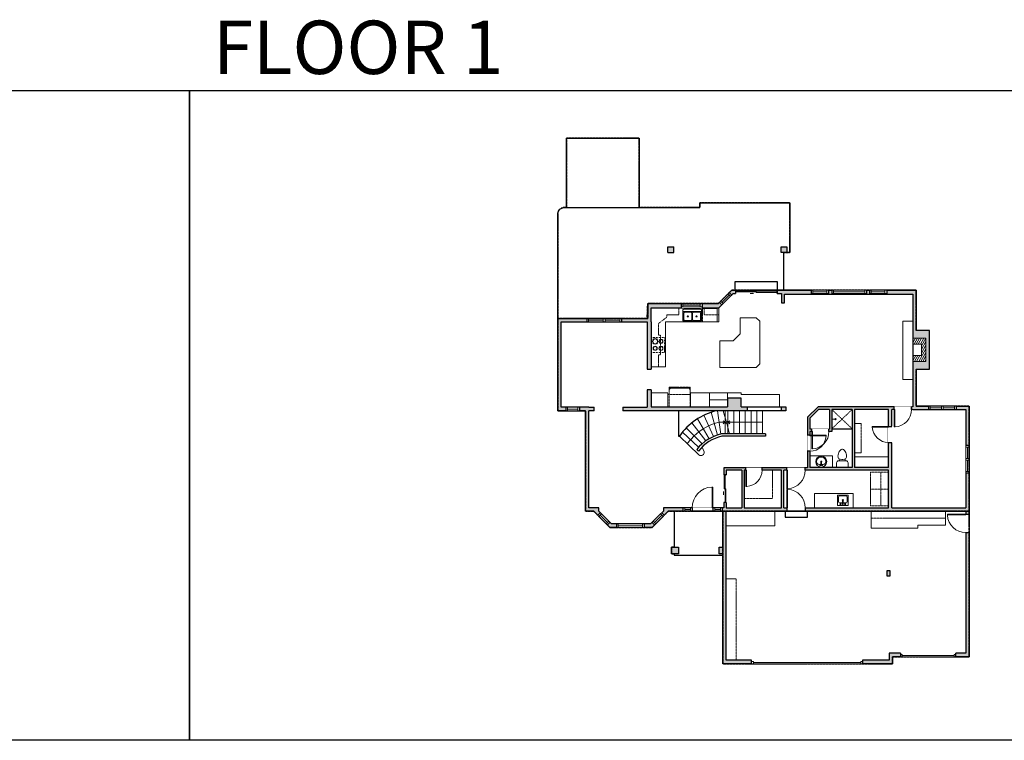
# Model space of a CAD drawing. Units: inches. Extents: x -1876 to 4124, y -2728 to -1480.
# Drawn here: x -170 to 1536, y -2728 to -1480 of the extents above; entities that cross this region are included whole.
import ezdxf

# ---------------------------------------------------------------- set-up
doc = ezdxf.new("R2010")
doc.units = ezdxf.units.IN
doc.linetypes.add('Dash', pattern=[0.23622, 0.11811, -0.11811])
doc.layers.get('0').update_dxf_attribs({"color": 255})
doc.layers.get('Defpoints').update_dxf_attribs({"color": 6, "linetype": 'Dash'})
for name, color, linetype, lineweight in [('A-DOOR&WINDOWS', 4, 'Continuous', 9), ('A-OBJECT', 2, 'Continuous', 9), ('A-STAIRS', 1, 'Continuous', 15)]:
    doc.layers.add(name, color=color, linetype=linetype, lineweight=lineweight)
doc.layers.add('A-WALL', color=252, linetype='Continuous')
doc.styles.add('ATTR', font='romans.shx', dxfattribs={"width": 0.8, "height": 1.075})
doc.styles.get("Standard").update_dxf_attribs({"font": 'arial.ttf'})

# ---------------------------------------------------------------- blocks, each defined once
blk = doc.blocks.new('*U225')
at = {"color": 0, "linetype": 'ByBlock', "lineweight": -2}
blk.add_line((10.4, 0), (0, 0), dxfattribs=at)
at = {"color": 0, "linetype": 'ByBlock', "lineweight": -2, "transparency": 33554687}
blk.add_lwpolyline([(3.5, 2.7), (0, 0), (3.5, -2.7)], dxfattribs=at)
blk = doc.blocks.new('*U224')
at = {"color": 0, "linetype": 'ByBlock', "lineweight": -2}
blk.add_line((60.3, 0), (0, 0), dxfattribs=at)
at = {"color": 0, "linetype": 'ByBlock', "lineweight": -2, "transparency": 33554687}
blk.add_lwpolyline([(3.5, 2.7), (0, 0), (3.5, -2.7)], dxfattribs=at)
blk = doc.blocks.new('*U229')
at = {"layer": 'A-OBJECT', "color": 0, "linetype": 'ByBlock', "lineweight": -2}
for p, q in [((363, 54), (-295, 54)), ((-295, 54), (-295, -581)), ((363, 54), (363, -581)), ((-295, -524), (363, -524)), ((-295, -581), (363, -581))]:
    blk.add_line(p, q, dxfattribs=at)
at = {"layer": 'A-OBJECT', "color": 252, "linetype": 'Continuous', "lineweight": -2}
for p, q in [((-188, -55), (-228, -15)), ((-188, -186), (-228, -227)), ((-171, -327), (-202, -297)), ((-171, -426), (-202, -456)), ((-73, -327), (-43, -297)), ((-73, -426), (-43, -456)), ((-56, -55), (-16, -15)), ((-56, -186), (-16, -227)), ((135, -71), (105, -41)), ((135, -170), (105, -200)), ((141, -327), (111, -297)), ((141, -426), (111, -456)), ((234, -71), (264, -41)), ((234, -170), (264, -200)), ((239, -327), (269, -297)), ((239, -426), (269, -456))]:
    blk.add_line(p, q, dxfattribs=at)
at = {"layer": 'A-OBJECT', "color": 0, "linetype": 'Continuous', "lineweight": -2}
for p, q in [((-122, -121), (-122, -121)), ((-122, -377), (-122, -377)), ((184, -121), (184, -121)), ((190, -377), (190, -377))]:
    blk.add_line(p, q, dxfattribs=at)
for centre, radius in [((-122, -121), 118), ((-122, -377), 88.2), ((184, -121), 88.2), ((190, -377), 88.2), ((136, -553), 22.7), ((193, -553), 22.7), ((249, -553), 22.7), ((306, -553), 22.7)]:
    blk.add_circle(centre, radius, dxfattribs=at)
at = {"layer": 'A-OBJECT', "color": 250, "linetype": 'Continuous', "lineweight": -2}
for centre, radius in [((-122, -121), 104), ((-122, -377), 77.7), ((184, -121), 77.7), ((190, -377), 77.7)]:
    blk.add_circle(centre, radius, dxfattribs=at)
blk = doc.blocks.new('*U76')
at = {"layer": 'A-OBJECT', "linetype": 'ByBlock', "lineweight": -2}
for p, q in [((-10, 162), (-10, 51)), ((10, 162), (10, 51))]:
    blk.add_line(p, q, dxfattribs=at)
for centre, radius, start, end in [((0, 0), 241, 90, 270), ((0, 0), 201, 165.3071, 14.6929), ((-95, 19), 105, 120.7927, 162.1904), ((0, -318), 452, 91.2067, 109.2086), ((-51, 162), 12.7, 360, 180), ((-51, 162), 12.7, 180, 360), ((0, 0), 20.6, 360, 180), ((0, 162), 9.52, 360, 180), ((0, 51), 9.52, 180, 360), ((0, 0), 241, 270, 90), ((0, -318), 452, 70.7914, 88.7933), ((51, 162), 12.7, 0, 180), ((51, 162), 12.7, 180, 360), ((95, 19), 105, 17.8096, 59.2073), ((0, 0), 20.6, 180, 360)]:
    blk.add_arc(centre, radius, start, end, dxfattribs=at)
blk = doc.blocks.new('*U227')
at = {"layer": 'A-OBJECT', "transparency": 33554687}
for points in [[(23, 10), (8, 10), (8, 30), (23, 30), (23, 40), (0, 40), (0, 0), (23, 0), (23, 10)], [(23, 30), (23, 10)]]:
    blk.add_lwpolyline(points, dxfattribs=at)
blk = doc.blocks.new('blocks$0$Sink Kitchen-Island - 18_ x 18_-1226390-SUBSTRUCTURE Copy 1')
at = {"layer": 'A-OBJECT', "color": 0, "linetype": 'ByBlock', "lineweight": -2}
for p, q in [((229, 0), (-229, 0)), ((-229, 0), (-229, -457)), ((229, -457), (229, 0)), ((-190, -165), (-190, -368)), ((-13, -114), (-140, -114)), ((-140, -419), (140, -419)), ((-13, -57), (-13, -178)), ((13, -57), (13, -178)), ((140, -114), (13, -114)), ((191, -368), (191, -165)), ((-229, -457), (229, -457))]:
    blk.add_line(p, q, dxfattribs=at)
for centre, radius, start, end in [((-140, -165), 50.8, 90, 180), ((-140, -368), 50.8, 180, 270), ((-102, -57), 25.4, 0, 180), ((-102, -57), 25.4, 180, 0), ((0, -231), 25.4, 0, 180), ((0, -231), 25.4, 180, 0), ((0, -57), 12.7, 0, 180), ((0, -178), 12.7, 180, 0), ((102, -57), 25.4, 0, 180), ((102, -57), 25.4, 180, 0), ((140, -165), 50.8, 0, 90), ((140, -368), 50.8, 270, 0)]:
    blk.add_arc(centre, radius, start, end, dxfattribs=at)
blk = doc.blocks.new('*U228')
at = {"layer": 'A-OBJECT', "color": 0, "linetype": 'ByBlock', "lineweight": -2, "transparency": 33554687}
for p, q in [((-36.3, -31.3), (-36.3, -33.3)), ((-34.8, -31.5), (-35.5, -33.4)), ((-1.5, -31.5), (-0.8, -33.4)), ((0, -31.3), (0, -33.3))]:
    blk.add_line(p, q, dxfattribs=at)
blk.add_lwpolyline([(0, -32), (0, 0), (-36.2, 0), (-36.3, -32)], close=True, dxfattribs=at)
for points in [[(-36.3, -32.8), (-36.3, -33.8, 0.414214), (-36, -34), (-18.6, -34, 0.414214), (-18.4, -33.8), (-18.4, -32.8, 0.414214), (-18.6, -32.5), (-35.2, -32.5)], [(0, -32.8), (0, -33.8, -0.414214), (-0.3, -34), (-17.7, -34, -0.414214), (-18, -33.8), (-18, -32.8, -0.414214), (-17.7, -32.5), (-1.1, -32.5)]]:
    blk.add_lwpolyline(points, format="xyb", dxfattribs=at)
for centre, radius in [((-35.5, -31.3), 0.748), ((-35.9, -33.3), 0.394), ((-35.9, -33.3), 0.118), ((-35.5, -31.3), 0.118), ((-0.8, -31.3), 0.748), ((-0.8, -31.3), 0.118), ((-0.4, -33.3), 0.394), ((-0.4, -33.3), 0.118)]:
    blk.add_circle(centre, radius, dxfattribs=at)
blk = doc.blocks.new('*U74')
at = {"layer": 'A-DOOR&WINDOWS', "color": 0, "linetype": 'ByBlock', "lineweight": -2, "transparency": 33554687}
for points in [[(3, 0), (0, 0), (0, 4), (3, 4)], [(93, 2), (93, 0), (3, 0), (3, 2)], [(96, 0), (93, 0), (93, 4), (96, 4)]]:
    blk.add_lwpolyline(points, close=True, dxfattribs=at)
at = {"layer": 'A-WALL', "color": 0, "linetype": 'ByBlock', "lineweight": -2, "transparency": 33554687}
blk.add_line((0, 4), (0, 0), dxfattribs=at)
blk = doc.blocks.new('blocks$0$Toilet-Domestic-2D - Toilet-Domestic-2D-1228486-SUBSTRUCTURE Copy 1')
at = {"layer": 'A-OBJECT', "color": 0, "linetype": 'ByBlock', "lineweight": -2}
for p, q in [((-186, 545), (-190, 495)), ((-190, 495), (-188, 469)), ((-188, 469), (-184, 444)), ((-172, 596), (-186, 545)), ((-184, 444), (-177, 418)), ((-154, 647), (-172, 596)), ((-130, 698), (-154, 647)), ((-95, 749), (-130, 698)), ((-70, 774), (-95, 749)), ((-48, 787), (-70, 774)), ((-13, 799), (-48, 787)), ((13, 799), (-13, 799)), ((48, 787), (13, 799)), ((70, 774), (48, 787)), ((95, 749), (70, 774)), ((130, 698), (95, 749)), ((154, 647), (130, 698)), ((172, 596), (154, 647)), ((186, 545), (172, 596)), ((177, 418), (184, 444)), ((184, 444), (188, 469)), ((190, 495), (186, 545)), ((188, 469), (190, 495)), ((-253, 0), (-253, 196)), ((-177, 418), (-163, 393)), ((-163, 393), (-132, 368)), ((-159, 291), (159, 291)), ((-132, 368), (-97, 355)), ((-123, 291), (-132, 368)), ((-97, 355), (-25, 342)), ((-25, 342), (25, 342)), ((25, 342), (97, 355)), ((97, 355), (132, 368)), ((123, 291), (132, 368)), ((132, 368), (163, 393)), ((163, 393), (177, 418)), ((253, 196), (253, 0))]:
    blk.add_line(p, q, dxfattribs=at)
blk.add_lwpolyline([(253, 0), (-253, 0)], dxfattribs=at)
for centre, start, end in [((-159, 196), 90, 180), ((159, 196), 0, 90)]:
    blk.add_arc(centre, 94.6, start, end, dxfattribs=at)
blk = doc.blocks.new('shower')
at = {"color": 0, "linetype": 'ByBlock', "lineweight": -2, "ltscale": 10, "transparency": 33554687}
for p, q in [((-1.8, 0), (1.8, 0)), ((-1.8, -0.4), (-1.8, 0)), ((1.8, -0.4), (1.8, 0)), ((-1.8, -0.4), (1.8, -0.4)), ((-0.4, -18.5), (-0.4, -0.4)), ((0, -18.9), (0, -18.9)), ((0.4, -18.5), (0.4, -0.4))]:
    blk.add_line(p, q, dxfattribs=at)
for radius, start, end in [(2.97, 97.617, 82.383), (0.394, 180, 0)]:
    blk.add_arc((0, -18.5), radius, start, end, dxfattribs=at)
blk = doc.blocks.new("32'' Sink Double PV")
for p, q in [((-16, -4), (16, -4)), ((-0.75, -18.5), (-0.75, -6.5)), ((0.75, -6.5), (0.75, -18.5))]:
    blk.add_line(p, q)
for points in [[(-14.5, 0), (14.5, 0)], [(-16, -19.5), (-16, -1.5)], [(-14.5, -18.5), (-14.5, -6.5)], [(-13.5, -5.5), (-1.75, -5.5)], [(1.75, -5.5), (13.5, -5.5)], [(14.5, -6.5), (14.5, -18.5)], [(16, -1.5), (16, -19.5)], [(14.5, -21), (-14.5, -21)], [(-1.75, -19.5), (-13.5, -19.5)], [(13.5, -19.5), (1.75, -19.5)]]:
    blk.add_lwpolyline(points)
for centre, radius in [((-7.5, -12.5), 1), ((-7.5, -12.5), 0.5), ((7.5, -12.5), 1), ((7.5, -12.5), 0.5)]:
    blk.add_circle(centre, radius)
for centre, radius, start, end in [((-14.5, -1.5), 1.5, 90, 180), ((14.5, -1.5), 1.5, 0, 90), ((-13.5, -6.5), 1, 90, 180), ((-1.75, -6.5), 1, 0, 90), ((1.75, -6.5), 1, 90, 180), ((13.5, -6.5), 1, 0, 90), ((-14.5, -19.5), 1.5, 180, 270), ((-13.5, -18.5), 1, 180, 270), ((-1.75, -18.5), 1, 270, 0), ((1.75, -18.5), 1, 180, 270), ((13.5, -18.5), 1, 270, 0), ((14.5, -19.5), 1.5, 270, 0)]:
    blk.add_arc(centre, radius, start, end)
at = {"style": 'ATTR', "width": 0.8, "flags": 9}
blk.add_attdef('ESTCODE', (0, 0), '', height=0.0064, dxfattribs=at)
blk = doc.blocks.new('*U80')
at = {"layer": 'A-OBJECT', "linetype": 'Dash'}
for p, q in [((0, -13), (29.1, -13)), ((29.1, -13), (58.2, -13))]:
    blk.add_line(p, q, dxfattribs=at)
at = {"layer": 'A-OBJECT', "color": 0, "linetype": 'ByBlock', "lineweight": -2, "transparency": 33554687}
for points in [[(0, -31.3), (0, 0), (29.1, 0), (29.1, -31.3)], [(29.1, -31.3), (29.1, 0), (58.2, 0), (58.2, -31.3)]]:
    blk.add_lwpolyline(points, close=True, dxfattribs=at)
blk = doc.blocks.new('*U73')
at = {"layer": 'A-DOOR&WINDOWS', "color": 0, "linetype": 'ByBlock', "lineweight": -2, "transparency": 33554687}
for points in [[(3, 0), (0, 0), (0, 4), (3, 4)], [(189, 2), (189, 0), (3, 0), (3, 2)], [(192, 0), (189, 0), (189, 4), (192, 4)]]:
    blk.add_lwpolyline(points, close=True, dxfattribs=at)
at = {"layer": 'A-WALL', "color": 0, "linetype": 'ByBlock', "lineweight": -2, "transparency": 33554687}
blk.add_line((0, 4), (0, 0), dxfattribs=at)
blk = doc.blocks.new('*U221')
blk.add_wipeout([(0, 30), (0, -278), (1321, -278), (1321, 30)]).dxf.layer = 'A-DOOR&WINDOWS'
at = {"color": 0, "linetype": 'ByBlock', "lineweight": -2, "transparency": 33554687}
blk.add_lwpolyline([(51, 1319), (0, 1319), (0, 0), (51, 0)], close=True, dxfattribs=at)
blk.add_arc((0, 0), 1321, 0, 86.82115, dxfattribs=at)
at = {"layer": 'A-WALL', "transparency": 33554687}
for points in [[(0, 0), (0, -248)], [(1321, 0), (1321, -248)]]:
    blk.add_lwpolyline(points, dxfattribs=at)
blk = doc.blocks.new('*U239')
blk.add_wipeout([(0, 30), (0, -278), (1486, -278), (1486, 30)]).dxf.layer = 'A-DOOR&WINDOWS'
at = {"color": 0, "linetype": 'ByBlock', "lineweight": -2, "transparency": 33554687}
blk.add_lwpolyline([(51, 1485), (0, 1485), (0, 0), (51, 0)], close=True, dxfattribs=at)
blk.add_arc((0, 0), 1486, 0, 86.82115, dxfattribs=at)
at = {"layer": 'A-WALL', "transparency": 33554687}
for points in [[(0, 0), (0, -248)], [(1486, 0), (1486, -248)]]:
    blk.add_lwpolyline(points, dxfattribs=at)
blk = doc.blocks.new('*U168')
blk.add_wipeout([(0, 30), (0, -195), (1238, -195), (1238, 30)]).dxf.layer = 'A-DOOR&WINDOWS'
at = {"color": 0, "linetype": 'ByBlock', "lineweight": -2, "transparency": 33554687}
blk.add_lwpolyline([(51, 1237), (0, 1237), (0, 0), (51, 0)], close=True, dxfattribs=at)
blk.add_arc((0, 0), 1238, 0, 86.82115, dxfattribs=at)
at = {"layer": 'A-WALL', "transparency": 33554687}
for points in [[(0, 0), (0, -165)], [(1238, 0), (1238, -165)]]:
    blk.add_lwpolyline(points, dxfattribs=at)
blk = doc.blocks.new('*U173')
blk.add_wipeout([(0, 30), (0, -195), (1156, -195), (1156, 30)]).dxf.layer = 'A-DOOR&WINDOWS'
at = {"color": 0, "linetype": 'ByBlock', "lineweight": -2, "transparency": 33554687}
blk.add_lwpolyline([(51, 1154), (0, 1154), (0, 0), (51, 0)], close=True, dxfattribs=at)
blk.add_arc((0, 0), 1156, 0, 86.82115, dxfattribs=at)
at = {"layer": 'A-WALL', "transparency": 33554687}
for points in [[(0, 0), (0, -165)], [(1156, 0), (1156, -165)]]:
    blk.add_lwpolyline(points, dxfattribs=at)
blk = doc.blocks.new('*U230')
blk.add_wipeout([(0, 30), (0, -278), (1156, -278), (1156, 30)]).dxf.layer = 'A-DOOR&WINDOWS'
at = {"color": 0, "linetype": 'ByBlock', "lineweight": -2, "transparency": 33554687}
blk.add_lwpolyline([(51, 1154), (0, 1154), (0, 0), (51, 0)], close=True, dxfattribs=at)
blk.add_arc((0, 0), 1156, 0, 86.82115, dxfattribs=at)
at = {"layer": 'A-WALL', "transparency": 33554687}
for points in [[(0, 0), (0, -248)], [(1156, 0), (1156, -248)]]:
    blk.add_lwpolyline(points, dxfattribs=at)
blk = doc.blocks.new('*U82')
at = {"layer": 'A-DOOR&WINDOWS', "transparency": 33554687}
blk.add_hatch(color=9, dxfattribs=at).paths.add_polyline_path([(14, 12.2), (14, 13.2), (11, 12.7)], flags=0)
at = {"layer": 'A-DOOR&WINDOWS', "color": 9, "transparency": 33554687}
for p, q in [((14, 13.2), (11, 12.7)), ((23, 12.7), (11, 12.7)), ((11, 12.7), (14, 12.2)), ((14, 12.2), (14, 13.2))]:
    blk.add_line(p, q, dxfattribs=at)
at = {"layer": 'A-DOOR&WINDOWS', "color": 0, "linetype": 'ByBlock', "lineweight": -2, "transparency": 33554687}
for points in [[(-79.9, 9.9), (-79.9, 6.6), (0, 6.6), (0, 9.9)], [(0, 6.6), (0, 3.2), (79.9, 3.2), (79.9, 6.6)]]:
    blk.add_lwpolyline(points, close=True, dxfattribs=at)
at = {"layer": 'A-WALL', "transparency": 33554687}
for points in [[(-79.9, 2.1), (-79.9, 11)], [(79.9, 2.1), (79.9, 11)]]:
    blk.add_lwpolyline(points, dxfattribs=at)
blk = doc.blocks.new('*U84')
at = {"layer": 'A-DOOR&WINDOWS', "transparency": 33554687}
blk.add_hatch(color=9, dxfattribs=at).paths.add_polyline_path([(14, 12.2), (14, 13.2), (11, 12.7)], flags=0)
at = {"layer": 'A-DOOR&WINDOWS', "color": 9, "transparency": 33554687}
for p, q in [((14, 13.2), (11, 12.7)), ((23, 12.7), (11, 12.7)), ((11, 12.7), (14, 12.2)), ((14, 12.2), (14, 13.2))]:
    blk.add_line(p, q, dxfattribs=at)
at = {"layer": 'A-DOOR&WINDOWS', "color": 0, "linetype": 'ByBlock', "lineweight": -2, "transparency": 33554687}
for points in [[(-53.3, 9.9), (-53.3, 6.6), (0, 6.6), (0, 9.9)], [(0, 6.6), (0, 3.2), (53.3, 3.2), (53.3, 6.6)]]:
    blk.add_lwpolyline(points, close=True, dxfattribs=at)
at = {"layer": 'A-WALL', "transparency": 33554687}
for points in [[(-53.3, 2.1), (-53.3, 11)], [(53.3, 2.1), (53.3, 11)]]:
    blk.add_lwpolyline(points, dxfattribs=at)
blk = doc.blocks.new('*U231')
at = {"color": 252}
blk.add_wipeout([(25.5, 0), (25.5, -6), (-22.5, -6), (-22.5, 0)], dxfattribs=at)
at = {"color": 4}
for points in [[(3, -6), (3, -3.7), (3, -3.7), (3, -2.3), (3, -2.3), (3, 0), (0, 0), (0, -6)], [(22.5, -6), (22.5, -3.7), (22.5, -3.7), (22.5, -2.3), (22.5, -2.3), (22.5, 0), (25.5, 0), (25.5, -6)], [(-19.5, -6), (-19.5, -3.7), (-19.5, -3.7), (-19.5, -2.3), (-19.5, -2.3), (-19.5, 0), (-22.5, 0), (-22.5, -6)], [(0, -6), (0, -3.7), (0, -3.7), (0, -2.3), (0, -2.3), (0, 0), (3, 0), (3, -6)]]:
    blk.add_lwpolyline(points, close=True, dxfattribs=at)
at = {"color": 9}
for points in [[(3, 0), (22.5, 0)], [(0, 0), (-19.5, 0)], [(0, -6), (-19.5, -6)], [(3, -6), (22.5, -6)]]:
    blk.add_lwpolyline(points, dxfattribs=at)
for points in [[(0, -3), (-19.5, -3), (-19.5, -3), (0, -3)], [(3, -3), (22.5, -3), (22.5, -3), (3, -3)]]:
    blk.add_lwpolyline(points, close=True, dxfattribs=at)
at = {"layer": 'A-WALL'}
for points in [[(25.5, 0), (25.5, -6)], [(-22.5, 0), (-22.5, -6)]]:
    blk.add_lwpolyline(points, dxfattribs=at)
blk = doc.blocks.new('*U172')
blk.add_wipeout([(0, 30), (0, -195), (1321, -195), (1321, 30)]).dxf.layer = 'A-DOOR&WINDOWS'
at = {"color": 0, "linetype": 'ByBlock', "lineweight": -2, "transparency": 33554687}
blk.add_lwpolyline([(51, 1319), (0, 1319), (0, 0), (51, 0)], close=True, dxfattribs=at)
blk.add_arc((0, 0), 1321, 0, 86.82115, dxfattribs=at)
at = {"layer": 'A-WALL', "transparency": 33554687}
for points in [[(0, 0), (0, -165)], [(1321, 0), (1321, -165)]]:
    blk.add_lwpolyline(points, dxfattribs=at)
blk = doc.blocks.new('*U220')
blk.add_wipeout([(0, 30), (0, -236), (1238, -236), (1238, 30)]).dxf.layer = 'A-DOOR&WINDOWS'
at = {"color": 0, "linetype": 'ByBlock', "lineweight": -2, "transparency": 33554687}
blk.add_lwpolyline([(51, 1237), (0, 1237), (0, 0), (51, 0)], close=True, dxfattribs=at)
blk.add_arc((0, 0), 1238, 0, 86.82115, dxfattribs=at)
at = {"layer": 'A-WALL', "transparency": 33554687}
for points in [[(0, 0), (0, -206)], [(1238, 0), (1238, -206)]]:
    blk.add_lwpolyline(points, dxfattribs=at)
blk = doc.blocks.new('*U233')
at = {"color": 252}
blk.add_wipeout([(30, 0), (30, -7), (0, -7), (0, 0)], dxfattribs=at)
at = {"color": 4}
for points in [[(3, -6), (3, -3.7), (3, -3.7), (3, -2.3), (3, -2.3), (3, 0), (0, 0), (0, -6)], [(27, -6), (27, -3.7), (27, -3.7), (27, -2.3), (27, -2.3), (27, 0), (30, 0), (30, -6)]]:
    blk.add_lwpolyline(points, close=True, dxfattribs=at)
at = {"color": 9}
for points in [[(3, 0), (27, 0)], [(3, -6), (27, -6)]]:
    blk.add_lwpolyline(points, dxfattribs=at)
blk.add_lwpolyline([(3, -3), (27, -3), (27, -3), (3, -3)], close=True, dxfattribs=at)
at = {"layer": 'A-WALL'}
for points in [[(0, 0), (0, -7)], [(30, 0), (30, -7)]]:
    blk.add_lwpolyline(points, dxfattribs=at)
blk = doc.blocks.new('*U234')
at = {"color": 252}
blk.add_wipeout([(60, 0), (60, -7), (0, -7), (0, 0)], dxfattribs=at)
at = {"color": 4}
for points in [[(3, -6), (3, -3.7), (3, -3.7), (3, -2.3), (3, -2.3), (3, 0), (0, 0), (0, -6)], [(57, -6), (57, -3.7), (57, -3.7), (57, -2.3), (57, -2.3), (57, 0), (60, 0), (60, -6)]]:
    blk.add_lwpolyline(points, close=True, dxfattribs=at)
at = {"color": 9}
for points in [[(3, 0), (57, 0)], [(3, -6), (57, -6)]]:
    blk.add_lwpolyline(points, dxfattribs=at)
blk.add_lwpolyline([(3, -3), (57, -3), (57, -3), (3, -3)], close=True, dxfattribs=at)
at = {"layer": 'A-WALL'}
for points in [[(0, 0), (0, -7)], [(60, 0), (60, -7)]]:
    blk.add_lwpolyline(points, dxfattribs=at)
blk = doc.blocks.new('*U235')
at = {"color": 252}
blk.add_wipeout([(24, 0), (24, -6), (0, -6), (0, 0)], dxfattribs=at)
at = {"color": 4}
for points in [[(3, -6), (3, -3.7), (3, -3.7), (3, -2.3), (3, -2.3), (3, 0), (0, 0), (0, -6)], [(21, -6), (21, -3.7), (21, -3.7), (21, -2.3), (21, -2.3), (21, 0), (24, 0), (24, -6)]]:
    blk.add_lwpolyline(points, close=True, dxfattribs=at)
at = {"color": 9}
for points in [[(3, 0), (21, 0)], [(3, -6), (21, -6)]]:
    blk.add_lwpolyline(points, dxfattribs=at)
blk.add_lwpolyline([(3, -3), (21, -3), (21, -3), (3, -3)], close=True, dxfattribs=at)
at = {"layer": 'A-WALL'}
for points in [[(0, 0), (0, -6)], [(24, 0), (24, -6)]]:
    blk.add_lwpolyline(points, dxfattribs=at)
blk = doc.blocks.new('*U236')
at = {"color": 252}
blk.add_wipeout([(36, 0), (36, -8), (0, -8), (0, 0)], dxfattribs=at)
at = {"color": 4}
for points in [[(3, -6), (3, -3.7), (3, -3.7), (3, -2.3), (3, -2.3), (3, 0), (0, 0), (0, -6)], [(33, -6), (33, -3.7), (33, -3.7), (33, -2.3), (33, -2.3), (33, 0), (36, 0), (36, -6)]]:
    blk.add_lwpolyline(points, close=True, dxfattribs=at)
at = {"color": 9}
for points in [[(3, 0), (33, 0)], [(3, -6), (33, -6)]]:
    blk.add_lwpolyline(points, dxfattribs=at)
blk.add_lwpolyline([(3, -3), (33, -3), (33, -3), (3, -3)], close=True, dxfattribs=at)
at = {"layer": 'A-WALL'}
for points in [[(0, 0), (0, -8)], [(36, 0), (36, -8)]]:
    blk.add_lwpolyline(points, dxfattribs=at)
blk = doc.blocks.new('*U237')
at = {"color": 252}
blk.add_wipeout([(31.5, 0), (31.5, -6), (-28.5, -6), (-28.5, 0)], dxfattribs=at)
at = {"color": 4}
for points in [[(3, -6), (3, -3.7), (3, -3.7), (3, -2.3), (3, -2.3), (3, 0), (0, 0), (0, -6)], [(28.5, -6), (28.5, -3.7), (28.5, -3.7), (28.5, -2.3), (28.5, -2.3), (28.5, 0), (31.5, 0), (31.5, -6)], [(-25.5, -6), (-25.5, -3.7), (-25.5, -3.7), (-25.5, -2.3), (-25.5, -2.3), (-25.5, 0), (-28.5, 0), (-28.5, -6)], [(0, -6), (0, -3.7), (0, -3.7), (0, -2.3), (0, -2.3), (0, 0), (3, 0), (3, -6)]]:
    blk.add_lwpolyline(points, close=True, dxfattribs=at)
at = {"color": 9}
for points in [[(3, 0), (28.5, 0)], [(0, 0), (-25.5, 0)], [(0, -6), (-25.5, -6)], [(3, -6), (28.5, -6)]]:
    blk.add_lwpolyline(points, dxfattribs=at)
for points in [[(0, -3), (-25.5, -3), (-25.5, -3), (0, -3)], [(3, -3), (28.5, -3), (28.5, -3), (3, -3)]]:
    blk.add_lwpolyline(points, close=True, dxfattribs=at)
at = {"layer": 'A-WALL'}
for points in [[(31.5, 0), (31.5, -6)], [(-28.5, 0), (-28.5, -6)]]:
    blk.add_lwpolyline(points, dxfattribs=at)
blk = doc.blocks.new('*U238')
at = {"color": 252}
blk.add_wipeout([(48, 0), (48, -6), (0, -6), (0, 0)], dxfattribs=at)
at = {"color": 4}
for points in [[(3, -6), (3, -3.7), (3, -3.7), (3, -2.3), (3, -2.3), (3, 0), (0, 0), (0, -6)], [(45, -6), (45, -3.7), (45, -3.7), (45, -2.3), (45, -2.3), (45, 0), (48, 0), (48, -6)]]:
    blk.add_lwpolyline(points, close=True, dxfattribs=at)
at = {"color": 9}
for points in [[(3, 0), (45, 0)], [(3, -6), (45, -6)]]:
    blk.add_lwpolyline(points, dxfattribs=at)
blk.add_lwpolyline([(3, -3), (45, -3), (45, -3), (3, -3)], close=True, dxfattribs=at)
at = {"layer": 'A-WALL'}
for points in [[(0, 0), (0, -6)], [(48, 0), (48, -6)]]:
    blk.add_lwpolyline(points, dxfattribs=at)
blk = doc.blocks.new('*U240')
at = {"color": 252}
blk.add_wipeout([(16, 0), (16, -6), (0, -6), (0, 0)], dxfattribs=at)
at = {"color": 4}
for points in [[(3, -6), (3, -3.7), (3, -3.7), (3, -2.3), (3, -2.3), (3, 0), (0, 0), (0, -6)], [(13, -6), (13, -3.7), (13, -3.7), (13, -2.3), (13, -2.3), (13, 0), (16, 0), (16, -6)]]:
    blk.add_lwpolyline(points, close=True, dxfattribs=at)
at = {"color": 9}
for points in [[(3, 0), (13, 0)], [(3, -6), (13, -6)]]:
    blk.add_lwpolyline(points, dxfattribs=at)
blk.add_lwpolyline([(3, -3), (13, -3), (13, -3), (3, -3)], close=True, dxfattribs=at)
at = {"layer": 'A-WALL'}
for points in [[(0, 0), (0, -6)], [(16, 0), (16, -6)]]:
    blk.add_lwpolyline(points, dxfattribs=at)

msp = doc.modelspace()

# ---------------------------------------------------------------- hatches: boundary and pattern name
at = {"layer": 'A-OBJECT', "transparency": 33554687}
h = msp.add_hatch(dxfattribs=at)
h.set_pattern_fill('ANSI31', color=256, scale=25, angle=195)
h.set_pattern_definition([(240, (17774.0196, 1761.0115), (2.7063294, -1.5625), [])])
h.paths.add_polyline_path([(1377, -2071.5), (1400, -2071.5), (1400, -2031.5), (1377, -2031.5), (1377, -2041.5), (1392, -2041.5), (1392, -2061.5), (1377, -2061.5)])
at = {"layer": 'A-WALL'}
h = msp.add_hatch(color=256, dxfattribs=at)
h.dxf.hatch_style = 1
h.paths.add_polyline_path([(1404.5, -2149), (1383, -2149), (1383, -2085), (1406, -2085), (1406, -2018), (1383, -2018), (1383, -1948), (1332, -1948), (1332, -1955), (1377, -1955), (1377, -2031.5), (1400, -2031.5), (1400, -2071.5), (1377, -2071.5), (1377, -2150), (1375, -2150), (1375, -2155), (1377, -2155), (1404.5, -2155)])
h.paths.add_polyline_path([(1475, -2149), (1452.5, -2149), (1452.5, -2155), (1469, -2155), (1469, -2217), (1475, -2217)])
h.paths.add_polyline_path([(1475, -2265), (1469, -2265), (1469, -2325), (1341, -2325), (1341, -2212), (1335, -2212), (1335, -2255), (1276, -2255), (1276, -2155), (1335, -2155), (1335, -2184), (1341, -2184), (1341, -2155), (1345, -2155), (1345, -2150), (1213, -2150), (1195, -2168), (1195, -2199), (1199, -2199), (1199, -2193), (1202, -2193), (1202, -2189), (1199, -2189), (1199, -2169.7), (1213.7, -2155), (1233, -2155), (1233, -2189), (1232.2, -2193), (1237, -2193), (1237, -2155), (1272, -2155), (1272, -2255), (1199, -2255), (1199, -2227), (1195, -2227), (1195, -2256), (1191, -2256), (1191, -2260), (1335, -2260), (1335, -2325), (1191, -2325), (1191, -2331), (1469, -2331), (1469, -2336), (1475, -2336)])
h.paths.add_polyline_path([(1475, -2368), (1469, -2368), (1469, -2577), (1452, -2577), (1452, -2583), (1475, -2583)])
h.paths.add_polyline_path([(1356, -2579), (1356, -2577), (1336, -2577), (1336, -2589), (1290, -2589), (1290, -2595), (1342, -2595), (1342, -2583), (1356, -2583)])
h.paths.add_polyline_path([(1054, -2331), (1159, -2331), (1159, -2325), (1154, -2325), (1154, -2260), (1159, -2260), (1159, -2256), (1116, -2256), (1116, -2260), (1150, -2260), (1150, -2325), (1085, -2325), (1085, -2260), (1088, -2260), (1088, -2256), (1050, -2256), (1050, -2268), (1054, -2268), (1054, -2260), (1081, -2260), (1081, -2325), (1054, -2325), (1054, -2316), (1052, -2316), (1050, -2316), (1050, -2325), (1047, -2325), (1047, -2331), (1048, -2331), (1048, -2393), (1042, -2393), (1042, -2405), (1048, -2405), (1048, -2595), (1098, -2595), (1098, -2591), (1098, -2589), (1054, -2589)])
h.paths.add_polyline_path([(971, -2393), (959, -2393), (959, -2405), (971, -2405)])
h.paths.add_polyline_path([(979, -2325), (945, -2325), (945, -2331), (942.5, -2333.5), (946.7, -2337.8), (953.5, -2331), (979, -2331)])
h.paths.add_polyline_path([(929.7, -2354.7), (925.5, -2350.5), (923, -2353), (912, -2353), (912, -2359), (925.5, -2359)])
h.paths.add_polyline_path([(864, -2353), (855, -2353), (852.5, -2350.5), (848.2, -2354.7), (852.5, -2359), (864, -2359)])
h.paths.add_polyline_path([(816, -2157), (825, -2157), (825, -2151), (816, -2151), (800, -2151), (800, -2157), (810, -2157), (810, -2331), (824.5, -2331), (831.3, -2337.7), (835.5, -2333.5), (833, -2331), (833, -2325), (816, -2325)])
h.paths.add_polyline_path([(768, -2003), (812.5, -2003), (812.5, -1997), (762, -1997), (762, -2157), (776, -2157), (776, -2151), (768, -2151)])
h.paths.add_polyline_path([(924, -1979), (976, -1979), (976, -1971), (918, -1971), (918, -1997), (872.5, -1997), (872.5, -2003), (917, -2003), (917, -2085), (924, -2085), (924, -2003)])
h.paths.add_polyline_path([(1091, -2150), (1080, -2150), (1080, -2135), (1056, -2135), (1056, -2150), (924, -2150), (924, -2126), (924, -2121), (917, -2121), (917, -2151), (875, -2151), (875, -2157), (1091, -2157)])
h.paths.add_polyline_path([(1157, -2150), (1149, -2150), (1149, -2157), (1157, -2157)])
h.paths.add_polyline_path([(1201, -1948), (1142, -1948), (1142, -1954), (1150, -1954), (1150, -1970), (1155, -1970), (1155, -1955), (1201, -1955)])
h.paths.add_polyline_path([(1302, -1948), (1297, -1948), (1297, -1955), (1302, -1955)])
h.paths.add_polyline_path([(1237, -1948), (1231, -1948), (1231, -1955), (1237, -1955)])
h.paths.add_polyline_path([(1070, -1948), (1063.5, -1948), (1059.2, -1952.3), (1063.5, -1956.5), (1066, -1954), (1070, -1954)])
h.paths.add_polyline_path([(1046.5, -1973.5), (1042.3, -1969.3), (1040.5, -1971), (1012, -1971), (1012, -1979), (1041, -1979)])
h.paths.add_polyline_path([(1159, -1873), (1149, -1873), (1149, -1883), (1159, -1883)])
h.paths.add_polyline_path([(963, -1873), (953, -1873), (953, -1883), (963, -1883)])
h.paths.add_polyline_path([(1338, -2434), (1332, -2434), (1332, -2443), (1338, -2443)])

# ---------------------------------------------------------------- linework, layer by layer
at = {"layer": 'A-OBJECT', "linetype": 'Dash', "transparency": 33554687}
for p, q in [((953, -2129), (992, -2129)), ((1025, -2138), (1056, -2138)), ((1272, -2188), (1237, -2155)), ((1237, -2188), (1272, -2155)), ((1276, -2237), (1335, -2237)), ((1434, -2343), (1305, -2343))]:
    msp.add_line(p, q, dxfattribs=at)
at = {"layer": 'A-OBJECT', "transparency": 33554687}
for p, q in [((1056, -2135), (1056, -2126)), ((1237, -2188), (1272, -2188)), ((1237, -2189), (1272, -2189))]:
    msp.add_line(p, q, dxfattribs=at)
for points in [[(924, -2081), (949, -2081), (949, -2003), (1041, -2003), (1041, -1979)], [(1043, -2036), (1043, -2082), (1106, -2082), (1112, -2076), (1112, -2002), (1106, -1996), (1078, -1996), (1078, -2024), (1066, -2036), (1043, -2036)], [(1377, -2002), (1360, -2002), (1360, -2103), (1377, -2103)], [(1146, -2150), (1146, -2129), (1080, -2129), (1080, -2126), (1025, -2126)], [(1238, -2255), (1238, -2235), (1199, -2235)], [(1274, -2325), (1274, -2300), (1207, -2300), (1207, -2325)], [(1138, -2331), (1138, -2356), (1054, -2356)], [(1305, -2331), (1305, -2360), (1386, -2360), (1386, -2355), (1434, -2355), (1434, -2331)]]:
    msp.add_lwpolyline(points, dxfattribs=at)
at = {"layer": 'A-OBJECT', "linetype": 'Dash', "transparency": 33554687}
for points in [[(936.5, -2081), (936.5, -2060), (940, -2060), (940, -2026), (936.5, -2026), (936.5, -2006), (951, -1995), (951, -1991), (972, -1991), (972, -1979)], [(1041, -1991), (1016, -1991), (1016, -1979)], [(1276, -2179), (1288, -2179), (1288, -2230), (1276, -2230)], [(1134, -2260), (1134, -2309), (1085, -2309)], [(1071, -2589), (1071, -2448), (1054, -2448)]]:
    msp.add_lwpolyline(points, dxfattribs=at)
msp.add_lwpolyline([(1013, -2003), (1038, -2003), (1038, -1980), (1013, -1980)], close=True, dxfattribs=at)
at = {"layer": 'A-OBJECT', "transparency": 33554687}
for points in [[(924, -2150), (953, -2150), (953, -2126), (924, -2126)], [(992, -2150), (1025, -2150), (1025, -2126), (992, -2126)]]:
    msp.add_lwpolyline(points, close=True, dxfattribs=at)
at = {"layer": 'A-STAIRS'}
for p, q in [((1014.9, -2164.9), (1031.7, -2201.8)), ((1027.7, -2159.7), (1038.8, -2199)), ((1039, -2157), (1044.8, -2197.3)), ((1052, -2157), (1052, -2197)), ((1057, -2157), (1057, -2197)), ((1067, -2157), (1067, -2197)), ((1077, -2157), (1077, -2197)), ((1087, -2157), (1087, -2197)), ((1097, -2157), (1097, -2197)), ((1107, -2157), (1107, -2197)), ((1117, -2157), (1117, -2197)), ((994.1, -2178.1), (1018.5, -2209.3)), ((1004, -2171), (1024.2, -2205.7)), ((978, -2194.2), (1006.1, -2220.3)), ((984.7, -2186.7), (1012.3, -2214.3)), ((973, -2201), (1006.6, -2233.4)), ((1016, -2228), (1012, -2220))]:
    msp.add_line(p, q, dxfattribs=at)
for points in [[(1059.7, -2197), (1054.8, -2179), (1052.3, -2178.7), (1056.7, -2175.3), (1053.7, -2175.1), (1048.8, -2157)], [(986.1, -2213.6), (998.5, -2200.5), (1006.3, -2193.7), (1014.1, -2188.3), (1023.3, -2183.3), (1033.3, -2179.3), (1041.9, -2177)]]:
    msp.add_lwpolyline(points, dxfattribs=at)
msp.add_arc((1010, -2228.5), 6.02, 235.259, 4.7577, dxfattribs=at)
at = {"layer": 'A-WALL'}
for p, q in [((777, -1805), (903, -1805)), ((953, -1883), (953, -1873)), ((953, -1873), (963, -1873)), ((963, -1883), (963, -1873)), ((1149, -1883), (1149, -1873)), ((1149, -1873), (1159, -1873)), ((1159, -1873), (1159, -1883)), ((953, -1883), (963, -1883)), ((1164, -1883), (1149, -1883)), ((1154, -1948), (1154, -1883)), ((1040.5, -1971), (1063.5, -1948)), ((1041, -1979), (1066, -1954)), ((1063.5, -1948), (1383, -1948)), ((1066, -1954), (1070, -1954)), ((1070, -1948), (1070, -1954)), ((1142, -1954), (1142, -1948)), ((1142, -1954), (1150, -1954)), ((1150, -1954), (1150, -1970)), ((1155, -1970), (1155, -1955)), ((1155, -1955), (1377, -1955)), ((1377, -1955), (1377, -2150)), ((1383, -1948), (1383, -2018)), ((918, -1997), (918, -1971)), ((918, -1971), (1040.5, -1971)), ((1150, -1970), (1155, -1970)), ((924, -2003), (924, -1979)), ((924, -1979), (1041, -1979)), ((762, -2157), (762, -1997)), ((762, -1997), (918, -1997)), ((768, -2151), (768, -2003)), ((768, -2003), (917, -2003)), ((917, -2003), (917, -2085)), ((924, -2003), (924, -2085)), ((917, -2085), (924, -2085)), ((1383, -2085), (1383, -2149)), ((924, -2121), (917, -2121)), ((917, -2121), (917, -2151)), ((924, -2121), (924, -2150)), ((1080, -2135), (1056, -2135)), ((1056, -2135), (1056, -2150)), ((1080, -2150), (1080, -2135)), ((1383, -2149), (1475, -2149)), ((1475, -2149), (1475, -2583)), ((810, -2157), (762, -2157)), ((816, -2151), (768, -2151)), ((810, -2331), (810, -2157)), ((816, -2151), (825, -2151)), ((816, -2325), (816, -2157)), ((825, -2157), (816, -2157)), ((825, -2157), (825, -2151)), ((875, -2151), (875, -2157)), ((875, -2151), (917, -2151)), ((1157, -2157), (875, -2157)), ((924, -2150), (1056, -2150)), ((971, -2157), (971, -2201)), ((1080, -2150), (1157, -2150)), ((1091, -2157), (1091, -2150)), ((1149, -2150), (1149, -2157)), ((1157, -2150), (1157, -2157)), ((1213, -2150), (1195, -2168)), ((1213.7, -2155), (1199, -2169.7)), ((1377, -2150), (1213, -2150)), ((1233, -2155), (1213.7, -2155)), ((1233, -2155), (1233, -2189)), ((1237, -2155), (1237, -2193)), ((1272, -2155), (1237, -2155)), ((1272, -2155), (1272, -2255)), ((1276, -2155), (1276, -2255)), ((1335, -2155), (1276, -2155)), ((1335, -2255), (1335, -2155)), ((1341, -2325), (1341, -2155)), ((1377, -2155), (1341, -2155)), ((1377, -2155), (1469, -2155)), ((1469, -2155), (1469, -2325)), ((1195, -2168), (1195, -2256)), ((1199, -2169.7), (1199, -2189)), ((1122, -2197), (1046, -2197)), ((1122, -2197), (1122, -2201)), ((1233, -2189), (1199, -2189)), ((1237, -2193), (1199, -2193)), ((1199, -2193), (1199, -2255)), ((971, -2201), (973, -2201)), ((1122, -2201), (1046.5, -2201)), ((1003, -2224), (1005.8, -2226.8)), ((1050, -2256), (1050, -2268)), ((1195, -2256), (1050, -2256)), ((1050, -2268), (1054, -2268)), ((1054, -2260), (1054, -2268)), ((1081, -2260), (1054, -2260)), ((1081, -2260), (1081, -2325)), ((1085, -2260), (1085, -2325)), ((1150, -2260), (1085, -2260)), ((1150, -2325), (1150, -2260)), ((1335, -2260), (1154, -2260)), ((1154, -2325), (1154, -2260)), ((1272, -2255), (1199, -2255)), ((1335, -2255), (1276, -2255)), ((1335, -2325), (1335, -2260)), ((1054, -2316), (1050, -2316)), ((1050, -2316), (1050, -2325)), ((1054, -2316), (1054, -2325)), ((824.5, -2331), (810, -2331)), ((833, -2325), (816, -2325)), ((852.5, -2359), (824.5, -2331)), ((833, -2331), (833, -2325)), ((855, -2353), (833, -2331)), ((945, -2331), (923, -2353)), ((953.5, -2331), (925.5, -2359)), ((1050, -2325), (945, -2325)), ((945, -2325), (945, -2331)), ((1048, -2331), (953.5, -2331)), ((964, -2331), (964, -2393)), ((1048, -2393), (1048, -2331)), ((1054, -2325), (1081, -2325)), ((1054, -2589), (1054, -2331)), ((1054, -2331), (1469, -2331)), ((1085, -2325), (1150, -2325)), ((1154, -2325), (1335, -2325)), ((1341, -2325), (1469, -2325)), ((1469, -2331), (1469, -2577)), ((923, -2353), (855, -2353)), ((925.5, -2359), (852.5, -2359)), ((959, -2405), (959, -2393)), ((959, -2393), (971, -2393)), ((971, -2405), (959, -2405)), ((964, -2405), (964, -2407)), ((971, -2393), (971, -2405)), ((1042, -2405), (1042, -2393)), ((1042, -2393), (1048, -2393)), ((1048, -2405), (1042, -2405)), ((1048, -2595), (1048, -2405)), ((964, -2407), (1048, -2407)), ((1098, -2589), (1054, -2589)), ((1098, -2595), (1098, -2589)), ((1336, -2589), (1290, -2589)), ((1290, -2589), (1290, -2595)), ((1336, -2577), (1336, -2589)), ((1356, -2577), (1336, -2577)), ((1342, -2583), (1342, -2595)), ((1356, -2583), (1342, -2583)), ((1356, -2577), (1356, -2583)), ((1469, -2577), (1452, -2577)), ((1452, -2583), (1452, -2577)), ((1475, -2583), (1452, -2583)), ((1098, -2595), (1048, -2595)), ((1342, -2595), (1290, -2595))]:
    msp.add_line(p, q, dxfattribs=at)
msp.add_lwpolyline([(762, -1997), (762, -1815, -0.335144), (773, -1805), (777, -1805), (777, -1685), (903, -1685), (903, -1805), (1008, -1805), (1008, -1797), (1164, -1797), (1164, -1883)], format="xyb", dxfattribs=at)
for points in [[(1143, -1948), (1143, -1934), (1069, -1934), (1069, -1948)], [(1383, -2085), (1406, -2085), (1406, -2018), (1383, -2018)], [(1156, -2331), (1156, -2341), (1195, -2341), (1195, -2331)], [(1332, -2434), (1332, -2443), (1338, -2443), (1338, -2434), (1332, -2434)]]:
    msp.add_lwpolyline(points, dxfattribs=at)
for centre, radius, start, end in [((1062.2, -2262.2), 108.2, 103.471, 145.546), ((1063.3, -2272.2), 77.2, 102.9247, 141.3253), ((1063.3, -2272.2), 73.2, 103.2747, 141.6725)]:
    msp.add_arc(centre, radius, start, end, dxfattribs=at)
at = {"layer": 'Defpoints', "color": 255, "linetype": 'Continuous', "elevation": 0}
for points in [[(-1876, -1602.6), (124, -1602.6), (124, -2727.6), (-1876, -2727.6)], [(124, -1602.6), (2124, -1602.6), (2124, -2727.6), (124, -2727.6)]]:
    msp.add_lwpolyline(points, close=True, dxfattribs=at)

# ---------------------------------------------------------------- block references
at = {"layer": 'A-DOOR&WINDOWS', "transparency": 33554687, "yscale": 0.4506616870520158, "zscale": 0.4506616870520158}
for name, p, xscale, rotation in [('*U82', (1106, -1948), 0.4506616870520158, 180), ('*U84', (1055, -2292), -0.4506616870520158, 90)]:
    msp.add_blockref(name, p, dxfattribs=dict(at, xscale=xscale, rotation=rotation))
at = {"layer": 'A-DOOR&WINDOWS'}
for name, p in [('*U73', (1098, -2595)), ('*U74', (1356, -2583))]:
    msp.add_blockref(name, p, dxfattribs=at)
at = {"layer": 'A-OBJECT', "transparency": 33554687}
for name, p, xscale, yscale, zscale in [("32'' Sink Double PV", (995, -1981), 0.9996918427001702, 0.9996918427001702, 0.9996918427001702), ('blocks$0$Toilet-Domestic-2D - Toilet-Domestic-2D-1228486-SUBSTRUCTURE Copy 1', (1255, -2255), -0.03935794656299858, 0.03935794656299858, 0.03935794656299858)]:
    msp.add_blockref(name, p, dxfattribs=dict(at, xscale=xscale, yscale=yscale, zscale=zscale))
at = {"layer": 'A-OBJECT', "linetype": 'Dash', "xscale": -0.03935794656299858, "yscale": 0.03935794656299858, "zscale": 0.03935794656299858, "rotation": 90}
msp.add_blockref('*U229', (926.1, -2041.6), dxfattribs=at)
at = {"layer": 'A-OBJECT', "color": 7, "true_color": 0xffffff, "rotation": 180}
msp.add_blockref('*U227', (1400, -2031.5), dxfattribs=at)
at = {"layer": 'A-OBJECT', "linetype": 'Dash'}
for name, p, rotation in [('*U228', (955, -2150), 180.0000011157077), ('*U80', (1335, -2263.4), 270)]:
    msp.add_blockref(name, p, dxfattribs=dict(at, rotation=rotation))
at = {"layer": 'A-OBJECT', "transparency": 33554687}
for name, p, xscale, yscale, zscale, rotation in [('shower', (1237, -2171.5), -0.3367449061314483, 0.3367449061314483, 0.3367449061314483, 90), ('*U76', (1218.5, -2245), 0.03935794656299858, 0.03935794656299858, 0.03935794656299858, 180), ('blocks$0$Sink Kitchen-Island - 18_ x 18_-1226390-SUBSTRUCTURE Copy 1', (1256, -2321), -0.03935794656299858, 0.03935794656299858, 0.03935794656299858, 180)]:
    msp.add_blockref(name, p, dxfattribs=dict(at, xscale=xscale, yscale=yscale, zscale=zscale, rotation=rotation))
at = {"layer": 'A-STAIRS', "rotation": 180}
msp.add_blockref('*U225', (1052.3, -2177), dxfattribs=at)
at = {"layer": 'A-STAIRS', "xscale": -1, "rotation": 180}
msp.add_blockref('*U224', (1056.7, -2177), dxfattribs=at)

# ---------------------------------------------------------------- texts
at = {"layer": 'Defpoints', "linetype": 'Continuous', "insert": (104.5, -1573.9, 0), "char_height": 92.408, "width": 623.405, "attachment_point": 7}
msp.add_mtext('\\pxqc;FLOOR 1', dxfattribs=at)

# ---------------------------------------------------------------- next in the draw order: block references
at = {"layer": 'A-DOOR&WINDOWS'}
for name, p, rotation in [('*U235', (1042.3, -1969.3), 45), ('*U231', (1475, -2239.5), 270.0000000000013), ('*U235', (835.5, -2333.5), 315.0000000000003), ('*U235', (925.5, -2350.5), 45)]:
    msp.add_blockref(name, p, dxfattribs=dict(at, rotation=rotation))
for name, p in [('*U233', (1201, -1948)), ('*U233', (1302, -1948)), ('*U236', (976, -1971)), ('*U237', (841, -1997)), ('*U231', (1427, -2149)), ('*U235', (776, -2151)), ('*U238', (864, -2353))]:
    msp.add_blockref(name, p, dxfattribs=at)
at = {"layer": 'A-DOOR&WINDOWS', "transparency": 33554687, "xscale": -0.02422732627077181, "yscale": 0.02422732627077181, "zscale": 0.02422732627077181}
for name, p, rotation in [('*U168', (1202, -2193), 180), ('*U230', (1335, -2184), 90), ('*U173', (1088, -2260), 180), ('*U221', (1469, -2336), 90)]:
    msp.add_blockref(name, p, dxfattribs=dict(at, rotation=rotation))
at = {"layer": 'A-DOOR&WINDOWS', "transparency": 33554687, "yscale": 0.02422732627077181, "zscale": 0.02422732627077181}
for name, p, xscale in [('*U239', (1031, -2325), -0.02422732627077181), ('*U221', (1159, -2325), 0.02422732627077181)]:
    msp.add_blockref(name, p, dxfattribs=dict(at, xscale=xscale))

# ---------------------------------------------------------------- next in the draw order: linework, layer by layer
at = {"layer": 'Defpoints'}
msp.add_lwpolyline([(1164, -1883), (1164, -1797), (1008, -1797), (1008, -1805), (903, -1805), (903, -1685), (777, -1685), (777, -1805), (773, -1805, 0.335144), (762, -1815), (762, -1997), (917, -1997), (918, -1971), (1040.5, -1971), (1063.5, -1948), (1154, -1948), (1154, -1883)], format="xyb", close=True, dxfattribs=at)

# ---------------------------------------------------------------- next in the draw order: block references
at = {"layer": 'A-DOOR&WINDOWS'}
for name, p in [('*U234', (1237, -1948)), ('*U240', (979, -2325)), ('*U240', (1031, -2325))]:
    msp.add_blockref(name, p, dxfattribs=at)
at = {"layer": 'A-DOOR&WINDOWS', "transparency": 33554687, "yscale": 0.02422732627077181, "zscale": 0.02422732627077181}
for name, p, xscale, rotation in [('*U220', (1345, -2155), -0.02422732627077181, 180), ('*U173', (1199, -2199), 0.02422732627077181, 270), ('*U172', (1159, -2260), -0.02422732627077181, 180)]:
    msp.add_blockref(name, p, dxfattribs=dict(at, xscale=xscale, rotation=rotation))

# ---------------------------------------------------------------- next in the draw order: linework, layer by layer
at = {"layer": 'Defpoints'}
for points in [[(762, -1997), (762, -2157), (810, -2157), (810, -2331), (824.5, -2331), (852.5, -2359), (925.5, -2359), (953.5, -2331), (1475, -2331), (1475, -2149), (1383, -2149), (1383, -2085), (1406, -2085), (1406, -2018), (1383, -2018), (1383, -1948), (1063.5, -1948), (1040.5, -1971), (918, -1971), (918, -1997), (762, -1997)], [(964, -2331), (964, -2393), (959, -2393), (959, -2405), (964, -2405), (964, -2406), (964, -2407), (1048, -2407), (1048, -2331), (964, -2331)], [(1048, -2331), (1048, -2595), (1342, -2595), (1342, -2583), (1475, -2583), (1475, -2331), (1048, -2331)]]:
    msp.add_lwpolyline(points, dxfattribs=at)

doc.saveas('drawing.dxf')
